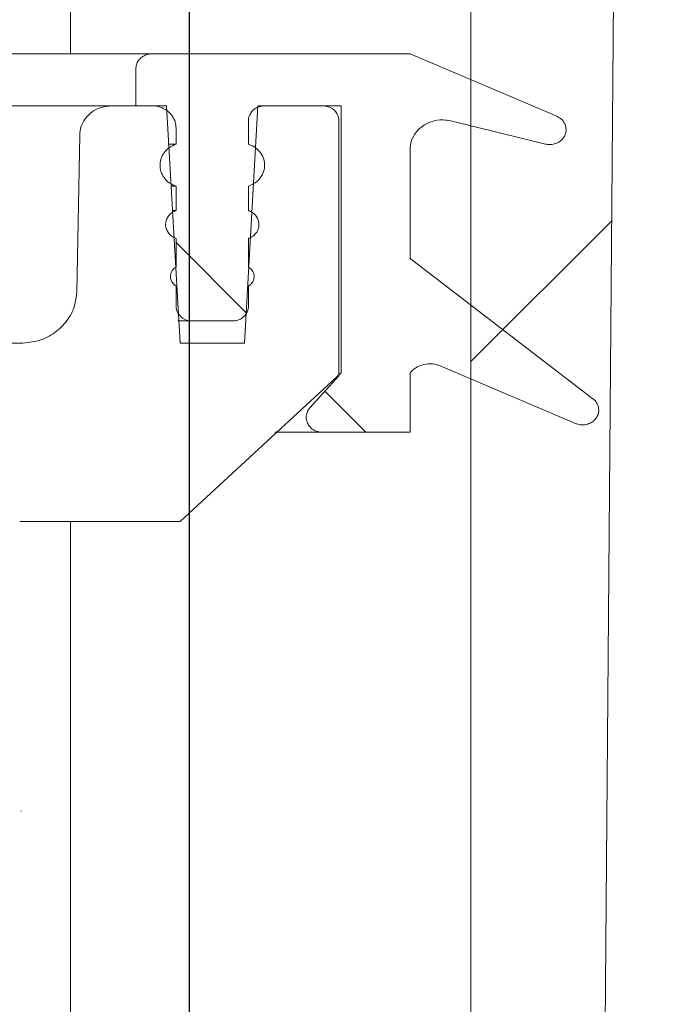
# Model space of a CAD drawing. Units: millimetres. Extents: x 1039 to 31440, y 165 to 4963.
# Drawn here: x 1996 to 2040, y 3892 to 3958 of the extents above; entities that cross this region are included whole.
import ezdxf

# ---------------------------------------------------------------- set-up
doc = ezdxf.new("R2010")
doc.units = ezdxf.units.MM
doc.header["$LTSCALE"] = 25
doc.layers.add('MAßLINIE_MAßZEICHNUNGEN', color=7, linetype='Continuous')
doc.styles.add('SLDTEXTSTYLE0', font='TXT', dxfattribs={"width": 0.7})
doc.dimstyles.new('SLDDIMSTYLE1', dxfattribs={"dimtxt": 132.291667, "dimasz": 87.5, "dimexe": 0, "dimexo": 0.0625, "dimgap": 33.072917, "dimtad": 0, "dimdec": 0, "dimrnd": 1e-09, "dimzin": 12, "dimdsep": 46, "dimtxsty": 'SLDTEXTSTYLE0', "dimsah": 1, "dimcen": 0.09, "dimadec": 0, "dimazin": 3, "dimtfac": 1, "dimtdec": 0, "dimtmove": 0, "dimatfit": 0, "dimfxl": 0, "dimfrac": 2, "dimtolj": 1, "dimtzin": 12, "dimarcsym": 0})

# ---------------------------------------------------------------- blocks, each defined once
blk = doc.blocks.new('_D_8')
at = {"layer": 'MAßLINIE_MAßZEICHNUNGEN', "color": 7}
for p, q in [((2007.58, 3882.06), (2007.58, 4665.621)), ((2621.58, 3882.06), (2621.58, 4665.621)), ((2007.58, 4640.621), (1857.58, 4640.621)), ((2621.58, 4640.621), (2771.58, 4640.621))]:
    blk.add_line(p, q, dxfattribs=at)
for points in [[(2007.58, 4640.621), (1920.08, 4678.121), (1920.08, 4603.121)], [(2621.58, 4640.621), (2709.08, 4603.121), (2709.08, 4678.121)]]:
    blk.add_solid(points, dxfattribs=at)
at = {"layer": 'MAßLINIE_MAßZEICHNUNGEN', "color": 7, "char_height": 132.2917, "attachment_point": 1, "style": 'SLDTEXTSTYLE0'}
for s, insert in [('%%c', (2081.808, 4704.463)), ('614', (2271.255, 4704.463))]:
    blk.add_mtext(s, dxfattribs=dict(at, insert=insert))

msp = doc.modelspace()

# ---------------------------------------------------------------- hatches: boundary and pattern name
at = {"linetype": 'Continuous', "lineweight": 18}
h = msp.add_hatch(dxfattribs=at)
h.set_pattern_fill('ANSI31', scale=25, style=0)
edge = h.paths.add_edge_path(flags=0)
edge.add_line((1907.502, 4481.06), (2002.518, 4481.06))
edge.add_spline(control_points=[(2002.518, 4481.06), (2002.584, 4481.06), (2002.649, 4481.058), (2002.714, 4481.055), (2003.103, 4481.033), (2003.494, 4480.944), (2003.854, 4480.794), (2004.211, 4480.645), (2004.547, 4480.429), (2004.829, 4480.164), (2005.096, 4479.914), (2005.322, 4479.611), (2005.481, 4479.281), (2005.627, 4478.978), (2005.721, 4478.643), (2005.751, 4478.307), (2005.752, 4478.286), (2005.754, 4478.265), (2005.755, 4478.243)], knot_values=[0.004865, 0.004865, 0.004865, 0.004865, 0.005059, 0.005059, 0.005059, 0.00623, 0.00623, 0.00623, 0.007394, 0.007394, 0.007394, 0.008494, 0.008494, 0.008494, 0.009506, 0.009506, 0.009506, 0.009569, 0.009569, 0.009569, 0.009569], weights=[1, 1, 1, 1, 1, 1, 1, 1, 1, 1, 1, 1, 1, 1, 1, 1, 1, 1, 1], degree=3, periodic=0)
edge.add_spline(control_points=[(2005.755, 4478.243), (2005.972, 4474.979), (2006.188, 4471.714), (2006.404, 4468.45)], knot_values=[0, 0, 0, 0, 0.009815, 0.009815, 0.009815, 0.009815], weights=[1, 1, 1, 1], degree=3, periodic=0)
edge.add_spline(control_points=[(2006.404, 4468.45), (2006.461, 4467.581), (2006.645, 4466.712), (2006.94, 4465.893), (2007.299, 4464.901), (2007.833, 4463.958), (2008.491, 4463.133), (2009.17, 4462.281), (2009.997, 4461.533), (2010.905, 4460.933), (2011.88, 4460.289), (2012.971, 4459.798), (2014.097, 4459.486), (2015.145, 4459.195), (2016.245, 4459.052), (2017.333, 4459.061)], knot_values=[0.000559, 0.000559, 0.000559, 0.000559, 0.00317, 0.00317, 0.00317, 0.006334, 0.006334, 0.006334, 0.009596, 0.009596, 0.009596, 0.013097, 0.013097, 0.013097, 0.016361, 0.016361, 0.016361, 0.016361], weights=[1, 1, 1, 1, 1, 1, 1, 1, 1, 1, 1, 1, 1, 1, 1, 1], degree=3, periodic=0)
edge.add_spline(control_points=[(2017.333, 4459.061), (2018.218, 4459.068), (2019.103, 4459.075), (2019.987, 4459.083)], knot_values=[0.000024, 0.000024, 0.000024, 0.000024, 0.002678, 0.002678, 0.002678, 0.002678], weights=[1, 1, 1, 1], degree=3, periodic=0)
edge.add_spline(control_points=[(2019.987, 4459.083), (2020.381, 4459.086), (2020.781, 4459.022), (2021.154, 4458.896), (2021.529, 4458.768), (2021.887, 4458.572), (2022.194, 4458.322), (2022.484, 4458.085), (2022.737, 4457.79), (2022.921, 4457.464), (2023.09, 4457.166), (2023.207, 4456.832), (2023.258, 4456.493), (2023.277, 4456.366), (2023.287, 4456.238), (2023.289, 4456.11)], knot_values=[0.005012, 0.005012, 0.005012, 0.005012, 0.006195, 0.006195, 0.006195, 0.007386, 0.007386, 0.007386, 0.008515, 0.008515, 0.008515, 0.009544, 0.009544, 0.009544, 0.009924, 0.009924, 0.009924, 0.009924], weights=[1, 1, 1, 1, 1, 1, 1, 1, 1, 1, 1, 1, 1, 1, 1, 1], degree=3, periodic=0)
edge.add_spline(control_points=[(2023.289, 4456.11), (2024.37, 4347.093), (2025.453, 4238.077), (2026.537, 4129.06)], knot_values=[0, 0, 0, 0, 0.327066, 0.327066, 0.327066, 0.327066], weights=[1, 1, 1, 1], degree=3, periodic=0)
edge.add_line((2026.537, 4129.06), (2026.537, 3877.06))
edge.add_spline(control_points=[(2026.537, 3877.06), (2028.628, 3870.392), (2030.722, 3863.726), (2032.82, 3857.06)], knot_values=[0, 0, 0, 0, 0.020964, 0.020964, 0.020964, 0.020964], weights=[1, 1, 1, 1], degree=3, periodic=0)
edge.add_line((2032.82, 3857.06), (2035.308, 3857.06))
edge.add_spline(control_points=[(2035.308, 3857.06), (2036.041, 3947.727), (2036.774, 4038.394), (2037.508, 4129.06)], knot_values=[0, 0, 0, 0, 0.272009, 0.272009, 0.272009, 0.272009], weights=[1, 1, 1, 1], degree=3, periodic=0)
edge.add_spline(control_points=[(2037.508, 4129.06), (2036.414, 4241.066), (2035.32, 4353.072), (2034.228, 4465.078)], knot_values=[0, 0, 0, 0, 0.336034, 0.336034, 0.336034, 0.336034], weights=[1, 1, 1, 1], degree=3, periodic=0)
edge.add_spline(control_points=[(2034.228, 4465.078), (2034.227, 4465.157), (2034.221, 4465.237), (2034.21, 4465.316), (2034.178, 4465.542), (2034.102, 4465.765), (2033.991, 4465.965), (2033.868, 4466.185), (2033.699, 4466.383), (2033.505, 4466.544), (2033.299, 4466.713), (2033.057, 4466.846), (2032.804, 4466.933), (2032.558, 4467.017), (2032.293, 4467.06), (2032.033, 4467.06)], knot_values=[0.000099, 0.000099, 0.000099, 0.000099, 0.000338, 0.000338, 0.000338, 0.001032, 0.001032, 0.001032, 0.001798, 0.001798, 0.001798, 0.002611, 0.002611, 0.002611, 0.003403, 0.003403, 0.003403, 0.003403], weights=[1, 1, 1, 1, 1, 1, 1, 1, 1, 1, 1, 1, 1, 1, 1, 1], degree=3, periodic=0)
edge.add_line((2032.033, 4467.06), (2017.234, 4467.06))
edge.add_spline(control_points=[(2017.234, 4467.06), (2017.187, 4467.06), (2017.139, 4467.062), (2017.092, 4467.064), (2016.828, 4467.08), (2016.564, 4467.142), (2016.321, 4467.245), (2016.081, 4467.347), (2015.855, 4467.493), (2015.666, 4467.674), (2015.49, 4467.843), (2015.341, 4468.047), (2015.237, 4468.269), (2015.142, 4468.472), (2015.082, 4468.695), (2015.065, 4468.918), (2015.064, 4468.925), (2015.064, 4468.931), (2015.063, 4468.938)], knot_values=[0.003239, 0.003239, 0.003239, 0.003239, 0.00338, 0.00338, 0.00338, 0.004173, 0.004173, 0.004173, 0.004958, 0.004958, 0.004958, 0.005694, 0.005694, 0.005694, 0.006366, 0.006366, 0.006366, 0.006386, 0.006386, 0.006386, 0.006386], weights=[1, 1, 1, 1, 1, 1, 1, 1, 1, 1, 1, 1, 1, 1, 1, 1, 1, 1, 1], degree=3, periodic=0)
edge.add_spline(control_points=[(2015.063, 4468.938), (2014.529, 4476.979), (2013.995, 4485.019), (2013.461, 4493.06)], knot_values=[0, 0, 0, 0, 0.024175, 0.024175, 0.024175, 0.024175], weights=[1, 1, 1, 1], degree=3, periodic=0)
edge.add_line((2013.461, 4493.06), (2008.038, 4493.06))
edge.add_spline(control_points=[(2008.038, 4493.06), (2006.595, 4491.728), (2005.152, 4490.394), (2003.71, 4489.06)], knot_values=[0, 0, 0, 0, 0.005893, 0.005893, 0.005893, 0.005893], weights=[1, 1, 1, 1], degree=3, periodic=0)
edge.add_line((2003.71, 4489.06), (1956.588, 4489.06))
edge.add_line((1956.588, 4489.06), (1957.276, 4493.06))
edge.add_line((1957.276, 4493.06), (1947.068, 4493.06))
edge.add_spline(control_points=[(1947.068, 4493.06), (1947.142, 4491.727), (1947.216, 4490.394), (1947.29, 4489.06)], knot_values=[0, 0, 0, 0, 0.004006, 0.004006, 0.004006, 0.004006], weights=[1, 1, 1, 1], degree=3, periodic=0)
edge.add_line((1947.29, 4489.06), (1923.856, 4489.06))
edge.add_line((1923.856, 4489.06), (1923.856, 4493.06))
edge.add_line((1923.856, 4493.06), (1899.208, 4493.06))
edge.add_spline(control_points=[(1899.208, 4493.06), (1899.182, 4493.06), (1899.157, 4493.06), (1899.131, 4493.059), (1898.765, 4493.051), (1898.396, 4492.979), (1898.053, 4492.85), (1897.712, 4492.72), (1897.387, 4492.529), (1897.11, 4492.291), (1896.842, 4492.06), (1896.61, 4491.778), (1896.438, 4491.468), (1896.273, 4491.172), (1896.158, 4490.842), (1896.106, 4490.508), (1896.082, 4490.36), (1896.071, 4490.21), (1896.071, 4490.06)], knot_values=[0.004949, 0.004949, 0.004949, 0.004949, 0.005025, 0.005025, 0.005025, 0.006124, 0.006124, 0.006124, 0.007222, 0.007222, 0.007222, 0.008286, 0.008286, 0.008286, 0.009304, 0.009304, 0.009304, 0.009748, 0.009748, 0.009748, 0.009748], weights=[1, 1, 1, 1, 1, 1, 1, 1, 1, 1, 1, 1, 1, 1, 1, 1, 1, 1, 1], degree=3, periodic=0)
edge.add_line((1896.071, 4490.06), (1896.071, 4476.06))
edge.add_line((1896.071, 4476.06), (1899.737, 4476.06))
edge.add_spline(control_points=[(1899.737, 4476.06), (1900.061, 4476.06), (1900.386, 4476.089), (1900.705, 4476.146), (1901.276, 4476.249), (1901.838, 4476.447), (1902.347, 4476.726), (1902.839, 4476.997), (1903.294, 4477.352), (1903.674, 4477.766), (1904.055, 4478.181), (1904.369, 4478.667), (1904.589, 4479.185)], knot_values=[0.00609, 0.00609, 0.00609, 0.00609, 0.00706, 0.00706, 0.00706, 0.008804, 0.008804, 0.008804, 0.010491, 0.010491, 0.010491, 0.012182, 0.012182, 0.012182, 0.012182], weights=[1, 1, 1, 1, 1, 1, 1, 1, 1, 1, 1, 1, 1], degree=3, periodic=0)
edge.add_spline(control_points=[(1904.589, 4479.185), (1904.647, 4479.322), (1904.716, 4479.455), (1904.794, 4479.582), (1904.965, 4479.86), (1905.185, 4480.112), (1905.436, 4480.321), (1905.697, 4480.538), (1905.998, 4480.714), (1906.314, 4480.838), (1906.644, 4480.966), (1907, 4481.041), (1907.354, 4481.057), (1907.403, 4481.059), (1907.453, 4481.06), (1907.502, 4481.06)], knot_values=[0.001491, 0.001491, 0.001491, 0.001491, 0.001935, 0.001935, 0.001935, 0.002914, 0.002914, 0.002914, 0.003932, 0.003932, 0.003932, 0.004995, 0.004995, 0.004995, 0.005142, 0.005142, 0.005142, 0.005142], weights=[1, 1, 1, 1, 1, 1, 1, 1, 1, 1, 1, 1, 1, 1, 1, 1], degree=3, periodic=0)
h = msp.add_hatch(dxfattribs=at)
h.set_pattern_fill('ANSI31', scale=25, angle=90, style=0)
edge = h.paths.add_edge_path(flags=0)
edge.add_line((2017.646, 3951.06), (2017.646, 3933.862))
edge.add_spline(control_points=[(2017.646, 3933.862), (2016.999, 3933.154), (2016.353, 3932.446), (2015.707, 3931.738)], knot_values=[0, 0, 0, 0, 1, 1, 1, 1], weights=[1, 1, 1, 1], degree=3, periodic=0)
edge.add_spline(control_points=[(2015.707, 3931.738), (2015.657, 3931.684), (2015.613, 3931.623), (2015.576, 3931.559), (2015.52, 3931.461), (2015.48, 3931.351), (2015.461, 3931.239), (2015.442, 3931.132), (2015.443, 3931.02), (2015.462, 3930.914), (2015.481, 3930.81), (2015.518, 3930.708), (2015.569, 3930.616), (2015.622, 3930.522), (2015.691, 3930.435), (2015.77, 3930.362), (2015.854, 3930.284), (2015.952, 3930.219), (2016.057, 3930.17), (2016.169, 3930.118), (2016.292, 3930.083), (2016.415, 3930.069), (2016.462, 3930.063), (2016.51, 3930.06), (2016.558, 3930.06)], knot_values=[0.00012, 0.00012, 0.00012, 0.00012, 0.00034, 0.00034, 0.00034, 0.000682, 0.000682, 0.000682, 0.001007, 0.001007, 0.001007, 0.001323, 0.001323, 0.001323, 0.001647, 0.001647, 0.001647, 0.001991, 0.001991, 0.001991, 0.002363, 0.002363, 0.002363, 0.002506, 0.002506, 0.002506, 0.002506], weights=[1, 1, 1, 1, 1, 1, 1, 1, 1, 1, 1, 1, 1, 1, 1, 1, 1, 1, 1, 1, 1, 1, 1, 1, 1], degree=3, periodic=0)
edge.add_line((2016.558, 3930.06), (2022.44, 3930.06))
edge.add_line((2022.44, 3930.06), (2022.44, 3934.06))
edge.add_spline(control_points=[(2022.44, 3934.06), (2022.485, 3934.117), (2022.534, 3934.17), (2022.586, 3934.22), (2022.729, 3934.356), (2022.9, 3934.466), (2023.082, 3934.542), (2023.266, 3934.619), (2023.465, 3934.665), (2023.664, 3934.676), (2023.854, 3934.687), (2024.049, 3934.666), (2024.232, 3934.616), (2024.309, 3934.595), (2024.384, 3934.569), (2024.457, 3934.538)], knot_values=[0.000039, 0.000039, 0.000039, 0.000039, 0.000255, 0.000255, 0.000255, 0.000855, 0.000855, 0.000855, 0.00146, 0.00146, 0.00146, 0.002037, 0.002037, 0.002037, 0.002277, 0.002277, 0.002277, 0.002277], weights=[1, 1, 1, 1, 1, 1, 1, 1, 1, 1, 1, 1, 1, 1, 1, 1], degree=3, periodic=0)
edge.add_spline(control_points=[(2024.457, 3934.538), (2027.497, 3933.241), (2030.538, 3931.946), (2033.58, 3930.654)], knot_values=[0.447075, 0.447075, 0.447075, 0.447075, 0.456989, 0.456989, 0.456989, 0.456989], weights=[1, 1, 1, 1], degree=3, periodic=0)
edge.add_spline(control_points=[(2033.58, 3930.654), (2033.596, 3930.647), (2033.613, 3930.64), (2033.63, 3930.634), (2033.755, 3930.587), (2033.891, 3930.562), (2034.025, 3930.56), (2034.152, 3930.558), (2034.281, 3930.577), (2034.402, 3930.615), (2034.513, 3930.65), (2034.621, 3930.702), (2034.717, 3930.769), (2034.805, 3930.831), (2034.885, 3930.908), (2034.95, 3930.994), (2035.011, 3931.076), (2035.061, 3931.168), (2035.094, 3931.265), (2035.127, 3931.363), (2035.144, 3931.468), (2035.143, 3931.571), (2035.142, 3931.681), (2035.12, 3931.792), (2035.08, 3931.895), (2035.037, 3932.005), (2034.972, 3932.108), (2034.892, 3932.196), (2034.849, 3932.244), (2034.801, 3932.287), (2034.75, 3932.326)], knot_values=[0.002533, 0.002533, 0.002533, 0.002533, 0.002587, 0.002587, 0.002587, 0.002991, 0.002991, 0.002991, 0.003374, 0.003374, 0.003374, 0.003726, 0.003726, 0.003726, 0.004051, 0.004051, 0.004051, 0.00436, 0.00436, 0.00436, 0.004671, 0.004671, 0.004671, 0.005003, 0.005003, 0.005003, 0.005361, 0.005361, 0.005361, 0.005554, 0.005554, 0.005554, 0.005554], weights=[1, 1, 1, 1, 1, 1, 1, 1, 1, 1, 1, 1, 1, 1, 1, 1, 1, 1, 1, 1, 1, 1, 1, 1, 1, 1, 1, 1, 1, 1, 1], degree=3, periodic=0)
edge.add_spline(control_points=[(2034.75, 3932.326), (2030.642, 3935.464), (2026.539, 3938.608), (2022.44, 3941.76)], knot_values=[0, 0, 0, 0, 1, 1, 1, 1], weights=[1, 1, 1, 1], degree=3, periodic=0)
edge.add_line((2022.44, 3941.76), (2022.44, 3949.109))
edge.add_spline(control_points=[(2022.44, 3949.109), (2022.44, 3949.203), (2022.448, 3949.298), (2022.462, 3949.39), (2022.497, 3949.616), (2022.576, 3949.839), (2022.69, 3950.037), (2022.814, 3950.255), (2022.983, 3950.45), (2023.178, 3950.608), (2023.384, 3950.775), (2023.624, 3950.904), (2023.876, 3950.988), (2024.126, 3951.072), (2024.395, 3951.113), (2024.659, 3951.109), (2024.837, 3951.106), (2025.016, 3951.083), (2025.189, 3951.041)], knot_values=[0.0001, 0.0001, 0.0001, 0.0001, 0.000382, 0.000382, 0.000382, 0.001076, 0.001076, 0.001076, 0.001836, 0.001836, 0.001836, 0.002641, 0.002641, 0.002641, 0.003444, 0.003444, 0.003444, 0.003983, 0.003983, 0.003983, 0.003983], weights=[1, 1, 1, 1, 1, 1, 1, 1, 1, 1, 1, 1, 1, 1, 1, 1, 1, 1, 1], degree=3, periodic=0)
edge.add_spline(control_points=[(2025.189, 3951.041), (2027.314, 3950.52), (2029.44, 3950), (2031.565, 3949.481)], knot_values=[0, 0, 0, 0, 1, 1, 1, 1], weights=[1, 1, 1, 1], degree=3, periodic=0)
edge.add_spline(control_points=[(2031.565, 3949.481), (2031.636, 3949.463), (2031.709, 3949.452), (2031.782, 3949.448), (2031.91, 3949.441), (2032.04, 3949.455), (2032.163, 3949.489), (2032.277, 3949.52), (2032.388, 3949.569), (2032.487, 3949.633), (2032.578, 3949.692), (2032.661, 3949.766), (2032.73, 3949.851), (2032.795, 3949.93), (2032.848, 3950.022), (2032.885, 3950.118), (2032.922, 3950.214), (2032.943, 3950.318), (2032.946, 3950.42), (2032.949, 3950.53), (2032.932, 3950.641), (2032.896, 3950.744), (2032.857, 3950.858), (2032.795, 3950.966), (2032.717, 3951.057), (2032.633, 3951.157), (2032.528, 3951.242), (2032.413, 3951.304), (2032.38, 3951.322), (2032.347, 3951.338), (2032.312, 3951.353)], knot_values=[0.001171, 0.001171, 0.001171, 0.001171, 0.001393, 0.001393, 0.001393, 0.00178, 0.00178, 0.00178, 0.002137, 0.002137, 0.002137, 0.002465, 0.002465, 0.002465, 0.002777, 0.002777, 0.002777, 0.003088, 0.003088, 0.003088, 0.003419, 0.003419, 0.003419, 0.003784, 0.003784, 0.003784, 0.004181, 0.004181, 0.004181, 0.004293, 0.004293, 0.004293, 0.004293], weights=[1, 1, 1, 1, 1, 1, 1, 1, 1, 1, 1, 1, 1, 1, 1, 1, 1, 1, 1, 1, 1, 1, 1, 1, 1, 1, 1, 1, 1, 1, 1], degree=3, periodic=0)
edge.add_spline(control_points=[(2032.312, 3951.353), (2029.02, 3952.752), (2025.73, 3954.154), (2022.44, 3955.56)], knot_values=[1.053663, 1.053663, 1.053663, 1.053663, 1.064444, 1.064444, 1.064444, 1.064444], weights=[1, 1, 1, 1], degree=3, periodic=0)
edge.add_line((2022.44, 3955.56), (2005.062, 3955.56))
edge.add_spline(control_points=[(2005.062, 3955.56), (2005.06, 3955.56), (2005.057, 3955.56), (2005.055, 3955.56), (2004.931, 3955.559), (2004.806, 3955.539), (2004.689, 3955.499), (2004.58, 3955.462), (2004.475, 3955.407), (2004.383, 3955.338), (2004.296, 3955.274), (2004.219, 3955.195), (2004.156, 3955.107), (2004.096, 3955.021), (2004.048, 3954.924), (2004.019, 3954.823), (2003.994, 3954.738), (2003.981, 3954.649), (2003.981, 3954.56)], knot_values=[0.001695, 0.001695, 0.001695, 0.001695, 0.001702, 0.001702, 0.001702, 0.002077, 0.002077, 0.002077, 0.002426, 0.002426, 0.002426, 0.002752, 0.002752, 0.002752, 0.003071, 0.003071, 0.003071, 0.003339, 0.003339, 0.003339, 0.003339], weights=[1, 1, 1, 1, 1, 1, 1, 1, 1, 1, 1, 1, 1, 1, 1, 1, 1, 1, 1], degree=3, periodic=0)
edge.add_line((2003.981, 3954.56), (2003.981, 3952.06))
edge.add_line((2003.981, 3952.06), (2005.062, 3952.06))
edge.add_spline(control_points=[(2005.062, 3952.06), (2005.065, 3952.06), (2005.069, 3952.06), (2005.073, 3952.06), (2005.258, 3952.059), (2005.446, 3952.028), (2005.622, 3951.968), (2005.786, 3951.912), (2005.943, 3951.83), (2006.082, 3951.727), (2006.211, 3951.63), (2006.328, 3951.512), (2006.421, 3951.38), (2006.512, 3951.251), (2006.583, 3951.106), (2006.628, 3950.955), (2006.665, 3950.827), (2006.685, 3950.693), (2006.685, 3950.56)], knot_values=[0.002542, 0.002542, 0.002542, 0.002542, 0.002553, 0.002553, 0.002553, 0.003116, 0.003116, 0.003116, 0.00364, 0.00364, 0.00364, 0.004129, 0.004129, 0.004129, 0.004606, 0.004606, 0.004606, 0.005008, 0.005008, 0.005008, 0.005008], weights=[1, 1, 1, 1, 1, 1, 1, 1, 1, 1, 1, 1, 1, 1, 1, 1, 1, 1, 1], degree=3, periodic=0)
edge.add_line((2006.685, 3950.56), (2006.685, 3949.474))
edge.add_spline(control_points=[(2006.685, 3949.474), (2006.64, 3949.46), (2006.597, 3949.444), (2006.554, 3949.426), (2006.397, 3949.36), (2006.248, 3949.269), (2006.119, 3949.158), (2005.998, 3949.053), (2005.892, 3948.929), (2005.809, 3948.792), (2005.728, 3948.659), (2005.669, 3948.511), (2005.635, 3948.359), (2005.601, 3948.204), (2005.594, 3948.041), (2005.614, 3947.883), (2005.635, 3947.719), (2005.687, 3947.556), (2005.763, 3947.409), (2005.84, 3947.263), (2005.943, 3947.128), (2006.063, 3947.014), (2006.163, 3946.918), (2006.277, 3946.836), (2006.399, 3946.769), (2006.49, 3946.72), (2006.586, 3946.678), (2006.685, 3946.646)], knot_values=[0.006746, 0.006746, 0.006746, 0.006746, 0.006886, 0.006886, 0.006886, 0.007399, 0.007399, 0.007399, 0.007881, 0.007881, 0.007881, 0.008349, 0.008349, 0.008349, 0.008828, 0.008828, 0.008828, 0.009329, 0.009329, 0.009329, 0.009827, 0.009827, 0.009827, 0.010243, 0.010243, 0.010243, 0.010555, 0.010555, 0.010555, 0.010555], weights=[1, 1, 1, 1, 1, 1, 1, 1, 1, 1, 1, 1, 1, 1, 1, 1, 1, 1, 1, 1, 1, 1, 1, 1, 1, 1, 1, 1], degree=3, periodic=0)
edge.add_line((2006.685, 3946.646), (2006.685, 3944.997))
edge.add_spline(control_points=[(2006.685, 3944.997), (2006.603, 3944.969), (2006.524, 3944.931), (2006.452, 3944.885), (2006.359, 3944.827), (2006.275, 3944.753), (2006.205, 3944.669), (2006.138, 3944.588), (2006.083, 3944.496), (2006.045, 3944.399), (2006.007, 3944.302), (2005.986, 3944.197), (2005.982, 3944.093), (2005.978, 3943.986), (2005.993, 3943.877), (2006.026, 3943.775), (2006.059, 3943.673), (2006.11, 3943.576), (2006.174, 3943.49), (2006.227, 3943.419), (2006.291, 3943.355), (2006.36, 3943.3), (2006.457, 3943.224), (2006.568, 3943.164), (2006.685, 3943.123)], knot_values=[0.00469, 0.00469, 0.00469, 0.00469, 0.004949, 0.004949, 0.004949, 0.005279, 0.005279, 0.005279, 0.005594, 0.005594, 0.005594, 0.005908, 0.005908, 0.005908, 0.006232, 0.006232, 0.006232, 0.006554, 0.006554, 0.006554, 0.00682, 0.00682, 0.00682, 0.007193, 0.007193, 0.007193, 0.007193], weights=[1, 1, 1, 1, 1, 1, 1, 1, 1, 1, 1, 1, 1, 1, 1, 1, 1, 1, 1, 1, 1, 1, 1, 1, 1], degree=3, periodic=0)
edge.add_line((2006.685, 3943.123), (2006.685, 3941.195))
edge.add_spline(control_points=[(2006.685, 3941.195), (2006.634, 3941.165), (2006.586, 3941.13), (2006.544, 3941.09), (2006.485, 3941.036), (2006.434, 3940.973), (2006.396, 3940.903), (2006.358, 3940.835), (2006.331, 3940.76), (2006.317, 3940.684), (2006.303, 3940.605), (2006.302, 3940.523), (2006.316, 3940.444), (2006.33, 3940.36), (2006.361, 3940.277), (2006.404, 3940.203), (2006.45, 3940.124), (2006.512, 3940.053), (2006.583, 3939.996), (2006.615, 3939.97), (2006.649, 3939.946), (2006.685, 3939.926)], knot_values=[0.000151, 0.000151, 0.000151, 0.000151, 0.000328, 0.000328, 0.000328, 0.000569, 0.000569, 0.000569, 0.000805, 0.000805, 0.000805, 0.001048, 0.001048, 0.001048, 0.001308, 0.001308, 0.001308, 0.001586, 0.001586, 0.001586, 0.001711, 0.001711, 0.001711, 0.001711], weights=[1, 1, 1, 1, 1, 1, 1, 1, 1, 1, 1, 1, 1, 1, 1, 1, 1, 1, 1, 1, 1, 1], degree=3, periodic=0)
edge.add_line((2006.685, 3939.926), (2006.685, 3938.56))
edge.add_spline(control_points=[(2006.685, 3938.56), (2006.685, 3938.513), (2006.688, 3938.465), (2006.696, 3938.418), (2006.713, 3938.305), (2006.753, 3938.194), (2006.809, 3938.095), (2006.87, 3937.988), (2006.953, 3937.89), (2007.049, 3937.812), (2007.15, 3937.729), (2007.268, 3937.665), (2007.391, 3937.623), (2007.511, 3937.581), (2007.64, 3937.56), (2007.767, 3937.56)], knot_values=[0.00005, 0.00005, 0.00005, 0.00005, 0.000193, 0.000193, 0.000193, 0.000539, 0.000539, 0.000539, 0.000915, 0.000915, 0.000915, 0.00131, 0.00131, 0.00131, 0.001696, 0.001696, 0.001696, 0.001696], weights=[1, 1, 1, 1, 1, 1, 1, 1, 1, 1, 1, 1, 1, 1, 1, 1], degree=3, periodic=0)
edge.add_line((2007.767, 3937.56), (2010.476, 3937.56))
edge.add_spline(control_points=[(2010.476, 3937.56), (2010.48, 3937.56), (2010.483, 3937.56), (2010.486, 3937.56), (2010.61, 3937.561), (2010.736, 3937.582), (2010.853, 3937.623), (2010.963, 3937.66), (2011.067, 3937.715), (2011.16, 3937.784), (2011.246, 3937.848), (2011.324, 3937.927), (2011.386, 3938.015), (2011.446, 3938.101), (2011.493, 3938.197), (2011.523, 3938.298), (2011.548, 3938.383), (2011.561, 3938.472), (2011.561, 3938.56)], knot_values=[0.001697, 0.001697, 0.001697, 0.001697, 0.001707, 0.001707, 0.001707, 0.002084, 0.002084, 0.002084, 0.002433, 0.002433, 0.002433, 0.002759, 0.002759, 0.002759, 0.003076, 0.003076, 0.003076, 0.003344, 0.003344, 0.003344, 0.003344], weights=[1, 1, 1, 1, 1, 1, 1, 1, 1, 1, 1, 1, 1, 1, 1, 1, 1, 1, 1], degree=3, periodic=0)
edge.add_line((2011.561, 3938.56), (2011.561, 3939.926))
edge.add_spline(control_points=[(2011.561, 3939.926), (2011.597, 3939.947), (2011.631, 3939.97), (2011.663, 3939.996), (2011.734, 3940.053), (2011.797, 3940.125), (2011.843, 3940.203), (2011.886, 3940.277), (2011.917, 3940.361), (2011.931, 3940.445), (2011.944, 3940.524), (2011.944, 3940.606), (2011.93, 3940.684), (2011.916, 3940.76), (2011.889, 3940.835), (2011.851, 3940.903), (2011.812, 3940.972), (2011.761, 3941.036), (2011.703, 3941.09), (2011.66, 3941.13), (2011.612, 3941.165), (2011.561, 3941.195)], knot_values=[0.00015, 0.00015, 0.00015, 0.00015, 0.000274, 0.000274, 0.000274, 0.000549, 0.000549, 0.000549, 0.000806, 0.000806, 0.000806, 0.001045, 0.001045, 0.001045, 0.001277, 0.001277, 0.001277, 0.001515, 0.001515, 0.001515, 0.001691, 0.001691, 0.001691, 0.001691], weights=[1, 1, 1, 1, 1, 1, 1, 1, 1, 1, 1, 1, 1, 1, 1, 1, 1, 1, 1, 1, 1, 1], degree=3, periodic=0)
edge.add_line((2011.561, 3941.195), (2011.561, 3943.123))
edge.add_spline(control_points=[(2011.561, 3943.123), (2011.573, 3943.128), (2011.585, 3943.132), (2011.597, 3943.136), (2011.718, 3943.183), (2011.834, 3943.252), (2011.932, 3943.338), (2012.024, 3943.419), (2012.103, 3943.519), (2012.16, 3943.629), (2012.212, 3943.729), (2012.247, 3943.84), (2012.26, 3943.953), (2012.272, 3944.057), (2012.266, 3944.166), (2012.242, 3944.269), (2012.219, 3944.369), (2012.178, 3944.467), (2012.124, 3944.555), (2012.068, 3944.646), (2011.996, 3944.728), (2011.915, 3944.797), (2011.828, 3944.871), (2011.728, 3944.931), (2011.623, 3944.974), (2011.602, 3944.982), (2011.582, 3944.99), (2011.561, 3944.997)], knot_values=[0.001436, 0.001436, 0.001436, 0.001436, 0.001474, 0.001474, 0.001474, 0.001866, 0.001866, 0.001866, 0.002236, 0.002236, 0.002236, 0.002575, 0.002575, 0.002575, 0.002891, 0.002891, 0.002891, 0.0032, 0.0032, 0.0032, 0.003519, 0.003519, 0.003519, 0.00386, 0.00386, 0.00386, 0.003925, 0.003925, 0.003925, 0.003925], weights=[1, 1, 1, 1, 1, 1, 1, 1, 1, 1, 1, 1, 1, 1, 1, 1, 1, 1, 1, 1, 1, 1, 1, 1, 1, 1, 1, 1], degree=3, periodic=0)
edge.add_line((2011.561, 3944.997), (2011.561, 3946.646))
edge.add_spline(control_points=[(2011.561, 3946.646), (2011.674, 3946.683), (2011.784, 3946.732), (2011.886, 3946.791), (2012.052, 3946.887), (2012.203, 3947.015), (2012.324, 3947.164), (2012.436, 3947.303), (2012.524, 3947.464), (2012.579, 3947.633), (2012.629, 3947.789), (2012.652, 3947.956), (2012.645, 3948.119), (2012.638, 3948.275), (2012.604, 3948.431), (2012.547, 3948.576), (2012.489, 3948.721), (2012.406, 3948.858), (2012.306, 3948.978), (2012.2, 3949.104), (2012.072, 3949.214), (2011.933, 3949.301), (2011.817, 3949.374), (2011.691, 3949.432), (2011.561, 3949.474)], knot_values=[0.001907, 0.001907, 0.001907, 0.001907, 0.002262, 0.002262, 0.002262, 0.002838, 0.002838, 0.002838, 0.003373, 0.003373, 0.003373, 0.003863, 0.003863, 0.003863, 0.004329, 0.004329, 0.004329, 0.004797, 0.004797, 0.004797, 0.005288, 0.005288, 0.005288, 0.005697, 0.005697, 0.005697, 0.005697], weights=[1, 1, 1, 1, 1, 1, 1, 1, 1, 1, 1, 1, 1, 1, 1, 1, 1, 1, 1, 1, 1, 1, 1, 1, 1], degree=3, periodic=0)
edge.add_line((2011.561, 3949.474), (2011.561, 3951.06))
edge.add_spline(control_points=[(2011.561, 3951.06), (2011.561, 3951.108), (2011.565, 3951.155), (2011.572, 3951.202), (2011.59, 3951.315), (2011.629, 3951.426), (2011.685, 3951.525), (2011.747, 3951.633), (2011.83, 3951.73), (2011.927, 3951.809), (2012.028, 3951.891), (2012.146, 3951.956), (2012.27, 3951.998), (2012.391, 3952.039), (2012.519, 3952.06), (2012.646, 3952.06)], knot_values=[0.00005, 0.00005, 0.00005, 0.00005, 0.000192, 0.000192, 0.000192, 0.000538, 0.000538, 0.000538, 0.000916, 0.000916, 0.000916, 0.001313, 0.001313, 0.001313, 0.001698, 0.001698, 0.001698, 0.001698], weights=[1, 1, 1, 1, 1, 1, 1, 1, 1, 1, 1, 1, 1, 1, 1, 1], degree=3, periodic=0)
edge.add_line((2012.646, 3952.06), (2016.558, 3952.06))
edge.add_spline(control_points=[(2016.558, 3952.06), (2016.685, 3952.06), (2016.813, 3952.039), (2016.934, 3951.999), (2017.058, 3951.957), (2017.177, 3951.892), (2017.279, 3951.809), (2017.376, 3951.73), (2017.46, 3951.633), (2017.522, 3951.524), (2017.578, 3951.425), (2017.618, 3951.314), (2017.635, 3951.201), (2017.642, 3951.154), (2017.646, 3951.107), (2017.646, 3951.06)], knot_values=[0.001682, 0.001682, 0.001682, 0.001682, 0.002063, 0.002063, 0.002063, 0.002459, 0.002459, 0.002459, 0.002834, 0.002834, 0.002834, 0.003177, 0.003177, 0.003177, 0.003317, 0.003317, 0.003317, 0.003317], weights=[1, 1, 1, 1, 1, 1, 1, 1, 1, 1, 1, 1, 1, 1, 1, 1], degree=3, periodic=0)
h = msp.add_hatch(dxfattribs=at)
h.set_pattern_fill('ANSI31', scale=25, style=0)
edge = h.paths.add_edge_path(flags=0)
edge.add_spline(control_points=[(1995.539, 3936.06), (1994.804, 3936.06), (1994.066, 3935.99), (1993.345, 3935.851), (1992.106, 3935.611), (1990.889, 3935.159), (1989.8, 3934.52)], knot_values=[0, 0, 0, 0, 0.002203, 0.002203, 0.002203, 0.006027, 0.006027, 0.006027, 0.006027], weights=[1, 1, 1, 1, 1, 1, 1], degree=3, periodic=0)
edge.add_spline(control_points=[(1989.8, 3934.52), (1978.326, 3927.795), (1967.561, 3919.774), (1957.597, 3910.965)], knot_values=[0.003178, 0.003178, 0.003178, 0.003178, 0.042894, 0.042894, 0.042894, 0.042894], weights=[1, 1, 1, 1], degree=3, periodic=0)
edge.add_spline(control_points=[(1957.597, 3910.965), (1955.45, 3909.067), (1952.939, 3907.522), (1950.281, 3906.449), (1947.626, 3905.376), (1944.754, 3904.743), (1941.895, 3904.587), (1941.414, 3904.561), (1940.932, 3904.548), (1940.449, 3904.548)], knot_values=[0, 0, 0, 0, 0.008598, 0.008598, 0.008598, 0.017183, 0.017183, 0.017183, 0.018609, 0.018609, 0.018609, 0.018609], weights=[1, 1, 1, 1, 1, 1, 1, 1, 1, 1], degree=3, periodic=0)
edge.add_ellipse((2314.024, 3797.06), major_axis=(-24637.263, 0), ratio=0.004363309, start_angle=270.8688082, end_angle=271.1324012)
edge.add_spline(control_points=[(1827.122, 3904.539), (1826.502, 3904.539), (1825.88, 3904.481), (1825.271, 3904.366), (1824.171, 3904.159), (1823.091, 3903.759), (1822.122, 3903.199), (1821.152, 3902.639), (1820.266, 3901.904), (1819.536, 3901.055), (1818.807, 3900.205), (1818.214, 3899.218), (1817.807, 3898.175), (1817.399, 3897.132), (1817.166, 3896.004), (1817.127, 3894.885)], knot_values=[0, 0, 0, 0, 0.001859, 0.001859, 0.001859, 0.005251, 0.005251, 0.005251, 0.008643, 0.008643, 0.008643, 0.012036, 0.012036, 0.012036, 0.015429, 0.015429, 0.015429, 0.015429], weights=[1, 1, 1, 1, 1, 1, 1, 1, 1, 1, 1, 1, 1, 1, 1, 1], degree=3, periodic=0)
edge.add_line((1817.127, 3894.885), (1809.946, 3689.236))
edge.add_spline(control_points=[(1809.946, 3689.236), (1809.848, 3686.439), (1809.266, 3683.62), (1808.248, 3681.013), (1807.995, 3680.364), (1807.714, 3679.725), (1807.407, 3679.099)], knot_values=[0, 0, 0, 0, 0.008397, 0.008397, 0.008397, 0.010459, 0.010459, 0.010459, 0.010459], weights=[1, 1, 1, 1, 1, 1, 1], degree=3, periodic=0)
edge.add_spline(control_points=[(1807.407, 3679.099), (1805.395, 3674.996), (1803.393, 3670.888), (1801.399, 3666.776)], knot_values=[0.318116, 0.318116, 0.318116, 0.318116, 0.331685, 0.331685, 0.331685, 0.331685], weights=[1, 1, 1, 1], degree=3, periodic=0)
edge.add_ellipse((1740.382, 3626.668), major_axis=(-114.587, -71.596), ratio=0.0148022, start_angle=237.29738, end_angle=256.09695)
edge.add_spline(control_points=[(1766.886, 3645.517), (1766.655, 3645.374), (1766.399, 3645.262), (1766.134, 3645.201), (1766.059, 3645.184), (1765.983, 3645.17), (1765.906, 3645.161)], knot_values=[0, 0, 0, 0, 0.000816, 0.000816, 0.000816, 0.001045, 0.001045, 0.001045, 0.001045], weights=[1, 1, 1, 1, 1, 1, 1], degree=3, periodic=0)
edge.add_arc((1766.392, 3641.191), 4, 96.98294, 177)
edge.add_line((1762.398, 3641.4), (1761.583, 3625.851))
edge.add_arc((1757.588, 3626.06), 4, 270, 357, ccw=False)
edge.add_line((1757.588, 3622.06), (1757.047, 3622.06))
edge.add_arc((1757.047, 3618.06), 4, 90, 170)
edge.add_line((1753.108, 3618.755), (1750.546, 3604.226))
edge.add_arc((1745.622, 3605.094), 5, 275, 350, ccw=False)
edge.add_line((1746.058, 3600.113), (1736.762, 3599.3))
edge.add_arc((1737.024, 3596.311), 3, 95, 180)
edge.add_line((1734.024, 3596.311), (1734.024, 3594.06))
edge.add_arc((1737.024, 3594.06), 3, 180, 270)
edge.add_line((1737.024, 3591.06), (1751.314, 3591.06))
edge.add_arc((1751.314, 3597.06), 6, 270, 350)
edge.add_line((1757.222, 3596.018), (1760.112, 3612.407))
edge.add_arc((1762.082, 3612.06), 2, 90, 170, ccw=False)
edge.add_line((1762.082, 3614.06), (1767.341, 3614.06))
edge.add_arc((1767.341, 3615.06), 1, 270, 340)
edge.add_line((1768.28, 3614.718), (1769.031, 3616.779))
edge.add_arc((1767.151, 3617.463), 2, 340, 357)
edge.add_line((1769.149, 3617.359), (1769.925, 3632.165))
edge.add_arc((1771.922, 3632.06), 2, 90, 177, ccw=False)
edge.add_line((1771.922, 3634.06), (1782.126, 3634.06))
edge.add_arc((1782.126, 3632.06), 2, 3, 90, ccw=False)
edge.add_line((1784.123, 3632.165), (1784.904, 3617.27))
edge.add_arc((1786.901, 3617.375), 2, 183, 195)
edge.add_line((1784.969, 3616.857), (1786.86, 3609.801))
edge.add_arc((1787.826, 3610.06), 1, 195, 270)
edge.add_line((1787.826, 3609.06), (1798.034, 3609.06))
edge.add_arc((1798.034, 3609.56), 0.5, 270, 358.85424)
edge.add_line((1798.534, 3609.55), (1799.024, 3634.06))
edge.add_spline(control_points=[(1799.024, 3634.06), (1805.687, 3648.111), (1812.434, 3662.123), (1819.293, 3676.08)], knot_values=[0, 0, 0, 0, 0.04665, 0.04665, 0.04665, 0.04665], weights=[1, 1, 1, 1], degree=3, periodic=0)
edge.add_spline(control_points=[(1819.293, 3676.08), (1819.603, 3676.712), (1819.887, 3677.357), (1820.143, 3678.013), (1821.162, 3680.62), (1821.744, 3683.439), (1821.841, 3686.237)], knot_values=[0, 0, 0, 0, 0.002112, 0.002112, 0.002112, 0.010622, 0.010622, 0.010622, 0.010622], weights=[1, 1, 1, 1, 1, 1, 1], degree=3, periodic=0)
edge.add_line((1821.841, 3686.237), (1828.877, 3887.71))
edge.add_spline(control_points=[(1828.877, 3887.71), (1828.896, 3888.269), (1829.013, 3888.833), (1829.217, 3889.355), (1829.42, 3889.877), (1829.717, 3890.37), (1830.082, 3890.795), (1830.446, 3891.22), (1830.889, 3891.587), (1831.374, 3891.867), (1831.859, 3892.147), (1832.399, 3892.347), (1832.949, 3892.451), (1833.253, 3892.508), (1833.564, 3892.537), (1833.874, 3892.537)], knot_values=[0, 0, 0, 0, 0.00168, 0.00168, 0.00168, 0.003359, 0.003359, 0.003359, 0.005039, 0.005039, 0.005039, 0.006718, 0.006718, 0.006718, 0.007638, 0.007638, 0.007638, 0.007638], weights=[1, 1, 1, 1, 1, 1, 1, 1, 1, 1, 1, 1, 1, 1, 1, 1], degree=3, periodic=0)
edge.add_ellipse((2314.024, 3797.06), major_axis=(-21887.057, 0), ratio=0.004363309, start_angle=270.9652248, end_angle=271.2570337, ccw=False)
edge.add_spline(control_points=[(1945.324, 3892.547), (1945.934, 3892.547), (1946.543, 3892.568), (1947.151, 3892.61), (1949.997, 3892.807), (1952.848, 3893.479), (1955.477, 3894.587), (1958.108, 3895.695), (1960.587, 3897.271), (1962.697, 3899.193)], knot_values=[0, 0, 0, 0, 0.001828, 0.001828, 0.001828, 0.010496, 0.010496, 0.010496, 0.019178, 0.019178, 0.019178, 0.019178], weights=[1, 1, 1, 1, 1, 1, 1, 1, 1, 1], degree=3, periodic=0)
edge.add_spline(control_points=[(1962.697, 3899.193), (1972.972, 3908.549), (1984.14, 3917.082), (1996.157, 3924.06)], knot_values=[0.313461, 0.313461, 0.313461, 0.313461, 0.355069, 0.355069, 0.355069, 0.355069], weights=[1, 1, 1, 1], degree=3, periodic=0)
edge.add_line((1996.157, 3924.06), (2006.955, 3924.06))
edge.add_spline(control_points=[(2006.955, 3924.06), (2010.569, 3927.398), (2014.187, 3930.732), (2017.809, 3934.06)], knot_values=[0, 0, 0, 0, 1, 1, 1, 1], weights=[1, 1, 1, 1], degree=3, periodic=0)
edge.add_line((2017.809, 3934.06), (2017.809, 3952.06))
edge.add_line((2017.809, 3952.06), (2012.2, 3952.06))
edge.add_spline(control_points=[(2012.2, 3952.06), (2011.896, 3946.727), (2011.593, 3941.394), (2011.29, 3936.06)], knot_values=[0, 0, 0, 0, 0.016026, 0.016026, 0.016026, 0.016026], weights=[1, 1, 1, 1], degree=3, periodic=0)
edge.add_line((2011.29, 3936.06), (2006.955, 3936.06))
edge.add_spline(control_points=[(2006.955, 3936.06), (2006.653, 3941.394), (2006.35, 3946.727), (2006.048, 3952.06)], knot_values=[0, 0, 0, 0, 0.016026, 0.016026, 0.016026, 0.016026], weights=[1, 1, 1, 1], degree=3, periodic=0)
edge.add_line((2006.048, 3952.06), (2002.354, 3952.06))
edge.add_spline(control_points=[(2002.354, 3952.06), (2002.118, 3952.06), (2001.88, 3952.024), (2001.655, 3951.953), (2001.434, 3951.883), (2001.222, 3951.777), (2001.033, 3951.643), (2000.857, 3951.517), (2000.698, 3951.362), (2000.57, 3951.187), (2000.445, 3951.017), (2000.346, 3950.825), (2000.282, 3950.624), (2000.228, 3950.454), (2000.198, 3950.274), (2000.195, 3950.095)], knot_values=[0.003358, 0.003358, 0.003358, 0.003358, 0.004074, 0.004074, 0.004074, 0.004776, 0.004776, 0.004776, 0.005433, 0.005433, 0.005433, 0.006073, 0.006073, 0.006073, 0.006615, 0.006615, 0.006615, 0.006615], weights=[1, 1, 1, 1, 1, 1, 1, 1, 1, 1, 1, 1, 1, 1, 1, 1], degree=3, periodic=0)
edge.add_spline(control_points=[(2000.195, 3950.095), (2000.128, 3946.563), (2000.062, 3943.031), (1999.995, 3939.499)], knot_values=[0, 0, 0, 0, 0.010598, 0.010598, 0.010598, 0.010598], weights=[1, 1, 1, 1], degree=3, periodic=0)
edge.add_spline(control_points=[(1999.995, 3939.499), (1999.99, 3939.186), (1999.937, 3938.871), (1999.843, 3938.573), (1999.731, 3938.222), (1999.558, 3937.885), (1999.339, 3937.587), (1999.114, 3937.282), (1998.836, 3937.01), (1998.527, 3936.789), (1998.198, 3936.554), (1997.826, 3936.369), (1997.439, 3936.247), (1997.048, 3936.124), (1996.633, 3936.06), (1996.223, 3936.06)], knot_values=[0.00017, 0.00017, 0.00017, 0.00017, 0.001108, 0.001108, 0.001108, 0.002214, 0.002214, 0.002214, 0.003351, 0.003351, 0.003351, 0.004566, 0.004566, 0.004566, 0.005797, 0.005797, 0.005797, 0.005797], weights=[1, 1, 1, 1, 1, 1, 1, 1, 1, 1, 1, 1, 1, 1, 1, 1], degree=3, periodic=0)
edge.add_line((1996.223, 3936.06), (1995.539, 3936.06))

# ---------------------------------------------------------------- linework, layer by layer
at = {"color": 7, "linetype": 'Continuous', "lineweight": 18}
for p, q in [((2026.537, 4129.06), (2026.537, 3877.06)), ((2035.308, 3857.06), (2037.508, 4129.06)), ((1999.58, 3976.96), (1999.58, 3955.56)), ((2005.062, 3955.56), (1979.83, 3955.56)), ((2005.062, 3955.56), (2022.44, 3955.56)), ((2022.44, 3955.56), (2032.312, 3951.353)), ((2003.981, 3952.06), (2003.981, 3954.56)), ((1977.325, 3952.06), (2002.354, 3952.06)), ((2002.354, 3952.06), (2006.048, 3952.06)), ((2005.062, 3952.06), (2003.981, 3952.06)), ((2006.048, 3952.06), (2006.955, 3936.06)), ((2011.29, 3936.06), (2012.2, 3952.06)), ((2012.2, 3952.06), (2017.809, 3952.06)), ((2016.558, 3952.06), (2012.646, 3952.06)), ((2017.809, 3952.06), (2017.809, 3934.06)), ((2011.561, 3951.06), (2011.561, 3949.474)), ((2017.646, 3951.06), (2017.646, 3933.862)), ((2006.685, 3949.474), (2006.685, 3950.56)), ((2031.565, 3949.481), (2025.189, 3951.041)), ((1999.995, 3939.499), (2000.195, 3950.095)), ((2006.685, 3949.474), (2006.155, 3949.474)), ((2022.44, 3949.109), (2022.44, 3941.76)), ((2006.685, 3946.646), (2006.328, 3946.646)), ((2006.685, 3944.997), (2006.685, 3946.646)), ((2011.561, 3946.646), (2011.561, 3944.997)), ((2006.685, 3944.997), (2006.429, 3944.997)), ((2006.685, 3941.195), (2006.685, 3943.123)), ((2011.561, 3943.123), (2011.561, 3941.195)), ((2022.44, 3941.76), (2034.75, 3932.326)), ((2006.685, 3938.56), (2006.685, 3939.926)), ((2011.561, 3939.926), (2011.561, 3938.56)), ((2007.767, 3937.56), (2006.802, 3937.56)), ((2010.476, 3937.56), (2007.767, 3937.56)), ((1995.539, 3936.06), (1996.223, 3936.06)), ((2006.955, 3936.06), (2011.29, 3936.06)), ((2033.58, 3930.654), (2024.457, 3934.538)), ((2006.955, 3924.06), (2017.809, 3934.06)), ((2017.646, 3933.862), (2015.707, 3931.738)), ((2022.44, 3930.06), (2022.44, 3934.06)), ((2013.332, 3930.06), (2016.558, 3930.06)), ((2016.558, 3930.06), (2022.44, 3930.06)), ((1996.157, 3924.06), (2006.955, 3924.06)), ((1999.58, 3924.06), (1999.58, 3877.06))]:
    msp.add_line(p, q, dxfattribs=at)
for points, knots in [([(2003.981, 3954.56), (2003.988, 3954.649), (2004.005, 3954.843), (2004.145, 3955.119), (2004.378, 3955.357), (2004.691, 3955.52), (2004.934, 3955.56), (2005.06, 3955.56), (2005.062, 3955.56)], [0, 0, 0, 0, 0.163309, 0.35692, 0.55565, 0.768045, 0.995846, 1, 1, 1, 1]), ([(2000.195, 3950.095), (2000.214, 3950.274), (2000.254, 3950.664), (2000.548, 3951.213), (2001.024, 3951.678), (2001.648, 3951.998), (2002.117, 3952.039), (2002.354, 3952.06)], [0, 0, 0, 0, 0.166403, 0.362826, 0.564703, 0.780332, 1, 1, 1, 1]), ([(2006.685, 3950.56), (2006.673, 3950.693), (2006.649, 3950.985), (2006.438, 3951.398), (2006.089, 3951.755), (2005.619, 3951.999), (2005.255, 3952.06), (2005.065, 3952.06), (2005.062, 3952.06)], [0, 0, 0, 0, 0.16316, 0.356526, 0.555114, 0.767565, 0.995561, 1, 1, 1, 1]), ([(2012.646, 3952.06), (2012.519, 3952.048), (2012.26, 3952.024), (2011.917, 3951.83), (2011.672, 3951.545), (2011.571, 3951.269), (2011.563, 3951.108), (2011.561, 3951.06)], [0, 0, 0, 0, 0.2336707, 0.4744261, 0.7028888, 0.9127332, 1, 1, 1, 1]), ([(2016.558, 3952.06), (2016.685, 3952.048), (2016.945, 3952.024), (2017.289, 3951.83), (2017.535, 3951.545), (2017.636, 3951.269), (2017.644, 3951.107), (2017.646, 3951.06)], [0, 0, 0, 0, 0.233149, 0.474651, 0.703645, 0.913508, 1, 1, 1, 1]), ([(2025.189, 3951.041), (2025.013, 3951.072), (2024.576, 3951.148), (2023.86, 3951.029), (2023.159, 3950.655), (2022.663, 3950.079), (2022.46, 3949.526), (2022.445, 3949.203), (2022.44, 3949.109)], [0, 0, 0, 0, 0.139168, 0.345616, 0.55255, 0.748077, 0.926565, 1, 1, 1, 1]), ([(2032.312, 3951.353), (2032.346, 3951.337), (2032.499, 3951.267), (2032.729, 3951.08), (2032.913, 3950.762), (2032.965, 3950.426), (2032.901, 3950.111), (2032.739, 3949.835), (2032.488, 3949.613), (2032.159, 3949.468), (2031.835, 3949.43), (2031.637, 3949.467), (2031.565, 3949.481)], [0, 0, 0, 0, 0.036096, 0.162873, 0.279503, 0.385353, 0.485114, 0.585049, 0.690579, 0.805061, 0.929029, 1, 1, 1, 1]), ([(2006.685, 3946.646), (2006.588, 3946.684), (2006.361, 3946.771), (2006.029, 3947.017), (2005.738, 3947.396), (2005.586, 3947.873), (2005.608, 3948.362), (2005.789, 3948.809), (2006.11, 3949.184), (2006.437, 3949.386), (2006.641, 3949.459), (2006.685, 3949.474)], [0, 0, 0, 0, 0.082042, 0.191661, 0.32244, 0.453511, 0.579054, 0.702056, 0.828561, 0.963199, 1, 1, 1, 1]), ([(2011.561, 3946.646), (2011.672, 3946.69), (2011.961, 3946.804), (2012.341, 3947.133), (2012.605, 3947.609), (2012.674, 3948.113), (2012.571, 3948.587), (2012.32, 3949), (2011.969, 3949.309), (2011.688, 3949.423), (2011.561, 3949.474)], [0, 0, 0, 0, 0.09387, 0.245371, 0.38599, 0.515326, 0.638372, 0.76195, 0.891816, 1, 1, 1, 1]), ([(2006.685, 3943.123), (2006.571, 3943.175), (2006.376, 3943.263), (2006.152, 3943.497), (2006.008, 3943.769), (2005.963, 3944.091), (2006.029, 3944.406), (2006.195, 3944.683), (2006.424, 3944.887), (2006.605, 3944.963), (2006.685, 3944.997)], [0, 0, 0, 0, 0.148488, 0.255156, 0.38402, 0.513083, 0.638494, 0.764337, 0.89621, 1, 1, 1, 1]), ([(2011.561, 3943.123), (2011.573, 3943.128), (2011.708, 3943.176), (2011.942, 3943.316), (2012.175, 3943.609), (2012.279, 3943.943), (2012.26, 3944.271), (2012.137, 3944.567), (2011.92, 3944.815), (2011.709, 3944.943), (2011.582, 3944.989), (2011.561, 3944.997)], [0, 0, 0, 0, 0.01524, 0.172189, 0.320496, 0.4567, 0.583747, 0.708175, 0.836567, 0.973611, 1, 1, 1, 1]), ([(2006.685, 3939.926), (2006.65, 3939.948), (2006.539, 3940.02), (2006.393, 3940.19), (2006.302, 3940.436), (2006.303, 3940.684), (2006.386, 3940.91), (2006.521, 3941.085), (2006.636, 3941.162), (2006.685, 3941.195)], [0, 0, 0, 0, 0.080169, 0.257718, 0.424543, 0.579973, 0.731286, 0.886114, 1, 1, 1, 1]), ([(2011.561, 3939.926), (2011.596, 3939.948), (2011.708, 3940.02), (2011.854, 3940.191), (2011.945, 3940.436), (2011.943, 3940.685), (2011.861, 3940.91), (2011.725, 3941.085), (2011.61, 3941.162), (2011.561, 3941.195)], [0, 0, 0, 0, 0.080467, 0.258383, 0.425228, 0.580311, 0.731008, 0.885503, 1, 1, 1, 1]), ([(1999.995, 3939.499), (1999.963, 3939.186), (1999.891, 3938.503), (1999.378, 3937.541), (1998.544, 3936.728), (1997.453, 3936.168), (1996.634, 3936.096), (1996.223, 3936.06)], [0, 0, 0, 0, 0.166628, 0.363279, 0.565444, 0.781386, 1, 1, 1, 1]), ([(2007.767, 3937.56), (2007.64, 3937.572), (2007.381, 3937.597), (2007.039, 3937.791), (2006.795, 3938.075), (2006.695, 3938.351), (2006.687, 3938.513), (2006.685, 3938.56)], [0, 0, 0, 0, 0.234419, 0.474365, 0.702328, 0.912328, 1, 1, 1, 1]), ([(2011.561, 3938.56), (2011.553, 3938.472), (2011.537, 3938.278), (2011.397, 3938.002), (2011.165, 3937.765), (2010.851, 3937.601), (2010.607, 3937.562), (2010.48, 3937.56), (2010.476, 3937.56)], [0, 0, 0, 0, 0.1625266, 0.35525, 0.5533614, 0.7656445, 0.9939522, 1, 1, 1, 1]), ([(2024.457, 3934.538), (2024.383, 3934.566), (2024.13, 3934.662), (2023.653, 3934.706), (2023.072, 3934.575), (2022.664, 3934.318), (2022.488, 3934.115), (2022.44, 3934.06)], [0, 0, 0, 0, 0.107588, 0.365568, 0.635332, 0.902318, 1, 1, 1, 1]), ([(2034.75, 3932.326), (2034.799, 3932.284), (2034.938, 3932.166), (2035.096, 3931.91), (2035.162, 3931.578), (2035.111, 3931.26), (2034.96, 3930.979), (2034.719, 3930.75), (2034.398, 3930.593), (2034.018, 3930.539), (2033.737, 3930.59), (2033.597, 3930.647), (2033.58, 3930.654)], [0, 0, 0, 0, 0.0641491, 0.1820862, 0.2919535, 0.3949178, 0.4973285, 0.6049832, 0.7217079, 0.8484704, 0.9821299, 1, 1, 1, 1]), ([(2015.707, 3931.738), (2015.661, 3931.68), (2015.543, 3931.534), (2015.442, 3931.246), (2015.444, 3930.913), (2015.555, 3930.605), (2015.763, 3930.344), (2016.057, 3930.15), (2016.338, 3930.068), (2016.51, 3930.062), (2016.558, 3930.06)], [0, 0, 0, 0, 0.0926667, 0.2355919, 0.371678, 0.5040223, 0.6396498, 0.7840932, 0.9400403, 1, 1, 1, 1])]:
    msp.add_open_spline(points, degree=3, knots=knots, dxfattribs=at)

# ---------------------------------------------------------------- dimensions: what is measured, and where the dimension line sits
at = {"layer": 'MAßLINIE_MAßZEICHNUNGEN', "color": 7}
dim = msp.add_linear_dim(base=(2007.58, 4640.621), p1=(2621.58, 3857.06), p2=(2007.58, 3857.06), text='%%c<>', dimstyle='SLDDIMSTYLE1', dxfattribs=at)
dim.commit()
dim.dimension.update_dxf_attribs({"geometry": '_D_8', "text_midpoint": (2314.58, 4640.621), "dimtype": 160})

doc.saveas('drawing.dxf')
